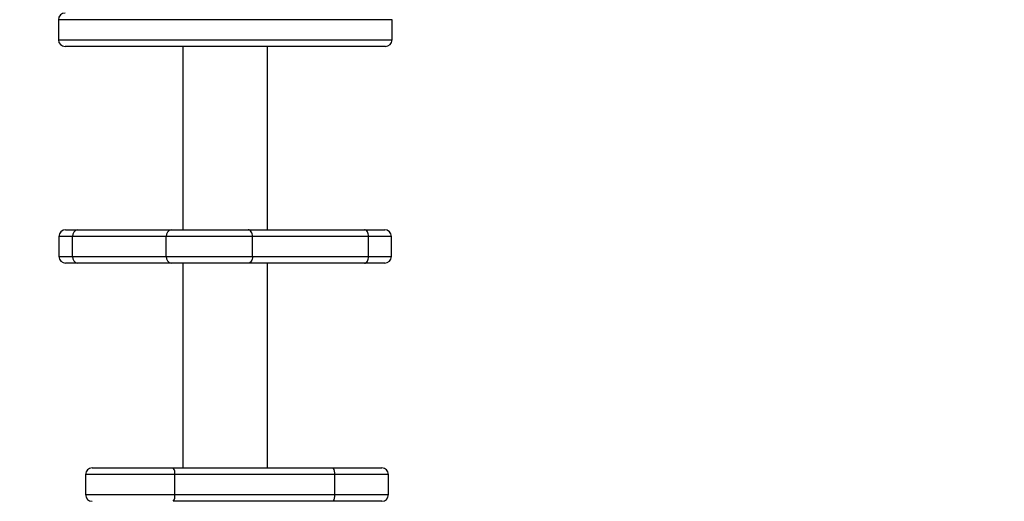
# Model space of a CAD drawing. Units: millimetres. Extents: x -383 to 953, y 133 to 913.
# Drawn here: x 427 to 471, y 364 to 386 of the extents above; entities that cross this region are included whole.
import ezdxf

# ---------------------------------------------------------------- set-up
doc = ezdxf.new("R2010")
doc.units = ezdxf.units.MM
doc.header["$LTSCALE"] = 40
doc.header["$PDSIZE"] = -1
doc.layers.add('VP-DIM', color=7, linetype='Continuous')
doc.layers.add('VP-HIC', color=6, linetype='Continuous')
doc.layers.add('VP-EQ', color=7, linetype='Continuous', true_color=0x8a3492)
doc.dimstyles.get("Standard").update_dxf_attribs({"dimtxt": 14, "dimasz": 20, "dimexe": 20, "dimexo": 50, "dimgap": 20, "dimtad": 0, "dimdec": 0, "dimzin": 0, "dimdsep": 46, "dimtxsty": 'Standard', "dimcen": -0.09, "dimadec": 0, "dimazin": 0, "dimtfac": 1, "dimtdec": 4, "dimtofl": 0, "dimtmove": 0, "dimatfit": 3, "dimfxl": 70, "dimfxlon": 1, "dimtolj": 1, "dimtzin": 0, "dimarcsym": 0})

# ---------------------------------------------------------------- blocks, each defined once
blk = doc.blocks.new('*D206')
at = {"layer": 'Defpoints', "color": 0}
for p in [(735.851, 893.426), (735.851, 534.106), (83.452, 332.746)]:
    blk.add_point(p, dxfattribs=at)
at = {"layer": 'VP-DIM', "color": 0, "lineweight": -2}
for p, q in [((83.452, 823.426), (83.452, 913.426)), ((735.851, 823.426), (735.851, 913.426)), ((103.452, 893.426), (370.593, 893.426)), ((715.851, 893.426), (447.926, 893.426))]:
    blk.add_line(p, q, dxfattribs=at)
at = {"layer": 'VP-DIM', "color": 0}
for points in [[(103.452, 896.759), (103.452, 890.093), (83.452, 893.426)], [(715.851, 890.093), (715.851, 896.759), (735.851, 893.426)]]:
    blk.add_solid(points, dxfattribs=at)
at = {"layer": 'VP-DIM', "color": 0, "insert": (409.26, 893.426), "char_height": 14, "attachment_point": 5}
blk.add_mtext('\\A1;652', dxfattribs=at)
blk = doc.blocks.new('*D209')
at = {"layer": 'Defpoints', "color": 0}
for p in [(584.973, 813.936), (584.973, 534.106), (279.427, 353.766)]:
    blk.add_point(p, dxfattribs=at)
at = {"layer": 'VP-DIM', "color": 0, "lineweight": -2}
for p, q in [((279.427, 743.936), (279.427, 833.936)), ((584.973, 743.936), (584.973, 833.936)), ((299.427, 813.936), (391.007, 813.936)), ((564.973, 813.936), (466.007, 813.936))]:
    blk.add_line(p, q, dxfattribs=at)
at = {"layer": 'VP-DIM', "color": 0}
for points in [[(299.427, 817.269), (299.427, 810.603), (279.427, 813.936)], [(564.973, 810.603), (564.973, 817.269), (584.973, 813.936)]]:
    blk.add_solid(points, dxfattribs=at)
at = {"layer": 'VP-DIM', "color": 0, "insert": (428.507, 813.936), "char_height": 14, "attachment_point": 5}
blk.add_mtext('\\A1;306', dxfattribs=at)
blk = doc.blocks.new('*D213')
at = {"layer": 'Defpoints', "color": 0}
for p in [(562.903, 561.292), (436.385, 331.171), (848.899, 331.171)]:
    blk.add_point(p, dxfattribs=at)
at = {"layer": 'VP-DIM', "color": 0, "lineweight": -2}
for p, q in [((778.899, 561.292), (868.899, 561.292)), ((848.899, 541.292), (848.899, 477.236)), ((848.899, 351.171), (848.899, 402.236)), ((778.899, 331.171), (868.899, 331.171))]:
    blk.add_line(p, q, dxfattribs=at)
at = {"layer": 'VP-DIM', "color": 0}
for points in [[(852.232, 541.292), (845.565, 541.292), (848.899, 561.292)], [(845.565, 351.171), (852.232, 351.171), (848.899, 331.171)]]:
    blk.add_solid(points, dxfattribs=at)
at = {"layer": 'VP-DIM', "color": 0, "insert": (848.899, 439.736), "char_height": 14, "attachment_point": 5, "rotation": 90}
blk.add_mtext('\\A1;230', dxfattribs=at)
blk = doc.blocks.new('*D224')
at = {"layer": 'Defpoints', "color": 0}
for p in [(558.669, 711.287), (380.709, 132.746), (932.735, 132.746)]:
    blk.add_point(p, dxfattribs=at)
at = {"layer": 'VP-DIM', "color": 0, "lineweight": -2}
for p, q in [((862.735, 711.287), (952.735, 711.287)), ((932.735, 691.287), (932.735, 460.683)), ((932.735, 152.746), (932.735, 383.35)), ((862.735, 132.746), (952.735, 132.746))]:
    blk.add_line(p, q, dxfattribs=at)
at = {"layer": 'VP-DIM', "color": 0}
for points in [[(936.069, 691.287), (929.402, 691.287), (932.735, 711.287)], [(929.402, 152.746), (936.069, 152.746), (932.735, 132.746)]]:
    blk.add_solid(points, dxfattribs=at)
at = {"layer": 'VP-DIM', "color": 0, "insert": (932.735, 422.016), "char_height": 14, "attachment_point": 5, "rotation": 90}
blk.add_mtext('\\A1;579', dxfattribs=at)
blk = doc.blocks.new('RC1439_')
at = {"color": 0, "linetype": 'Continuous', "lineweight": 25}
for p, q in [((428.777, 385.977), (428.777, 385.077)), ((443.777, 385.977), (443.7, 385.977)), ((443.777, 385.077), (443.777, 385.977)), ((434.377, 384.777), (434.377, 376.54)), ((438.177, 376.54), (438.177, 384.777)), ((443.477, 384.777), (443.403, 384.777)), ((443.7, 385.077), (443.777, 385.077)), ((429.104, 376.54), (429.648, 376.54)), ((429.648, 376.54), (433.863, 376.54)), ((433.863, 376.54), (437.313, 376.54)), ((437.313, 376.54), (442.537, 376.54)), ((442.537, 376.54), (443.45, 376.54)), ((428.804, 376.24), (428.804, 375.34)), ((429.415, 376.24), (428.804, 376.24)), ((433.629, 376.24), (429.415, 376.24)), ((429.415, 375.34), (429.415, 376.24)), ((433.629, 375.34), (433.629, 376.24)), ((437.501, 375.34), (437.501, 376.24)), ((442.725, 376.24), (437.501, 376.24)), ((442.725, 375.34), (442.725, 376.24)), ((443.75, 376.24), (442.725, 376.24)), ((443.75, 375.34), (443.75, 376.24)), ((428.804, 375.34), (429.415, 375.34)), ((429.648, 375.04), (429.104, 375.04)), ((429.415, 375.34), (433.629, 375.34)), ((433.863, 375.04), (429.648, 375.04)), ((433.629, 375.34), (437.501, 375.34)), ((437.313, 375.04), (433.863, 375.04)), ((434.377, 375.04), (434.377, 365.843)), ((442.537, 375.04), (437.313, 375.04)), ((437.501, 375.34), (442.725, 375.34)), ((438.177, 365.843), (438.177, 375.04)), ((443.45, 375.04), (442.537, 375.04)), ((442.725, 375.34), (443.75, 375.34)), ((430.299, 365.843), (433.937, 365.843)), ((433.937, 365.843), (441.127, 365.843)), ((441.127, 365.843), (443.319, 365.843)), ((429.999, 365.543), (429.999, 364.643)), ((434.011, 364.643), (434.011, 365.543)), ((441.202, 365.543), (434.011, 365.543)), ((441.202, 364.643), (441.202, 365.543)), ((443.619, 365.543), (441.202, 365.543)), ((443.619, 364.643), (443.619, 365.543)), ((429.999, 364.643), (434.011, 364.643)), ((441.127, 364.343), (433.937, 364.343)), ((434.011, 364.643), (441.202, 364.643)), ((443.319, 364.343), (441.127, 364.343))]:
    blk.add_line(p, q, dxfattribs=at)
at = {"color": 0, "linetype": 'Continuous', "lineweight": 25, "flags": 128}
for points in [[(443.7, 385.977), (443.608, 385.977), (443.482, 385.977), (443.321, 385.977), (443.126, 385.977), (442.899, 385.977), (442.641, 385.977), (442.352, 385.977), (442.034, 385.977), (441.688, 385.977), (441.317, 385.977), (440.922, 385.977), (440.505, 385.977), (440.067, 385.977), (439.612, 385.977), (439.14, 385.977), (438.655, 385.977), (438.159, 385.977), (437.654, 385.977), (437.142, 385.977), (436.626, 385.977), (436.108, 385.977), (435.591, 385.977), (435.077, 385.977), (434.569, 385.977), (434.07, 385.977), (433.58, 385.977), (433.104, 385.977), (432.643, 385.977), (432.199, 385.977), (431.774, 385.977), (431.371, 385.977), (430.991, 385.977), (430.637, 385.977), (430.309, 385.977), (430.01, 385.977), (429.741, 385.977), (429.503, 385.977), (429.297, 385.977), (429.124, 385.977), (428.986, 385.977), (428.882, 385.977), (428.813, 385.977), (428.78, 385.977), (428.777, 385.977)], [(428.777, 385.077), (428.78, 385.077), (428.813, 385.077), (428.882, 385.077), (428.986, 385.077), (429.124, 385.077), (429.297, 385.077), (429.503, 385.077), (429.741, 385.077), (430.01, 385.077), (430.309, 385.077), (430.637, 385.077), (430.991, 385.077), (431.371, 385.077), (431.774, 385.077), (432.199, 385.077), (432.643, 385.077), (433.104, 385.077), (433.58, 385.077), (434.07, 385.077), (434.569, 385.077), (435.077, 385.077), (435.591, 385.077), (436.108, 385.077), (436.626, 385.077), (437.142, 385.077), (437.654, 385.077), (438.159, 385.077), (438.655, 385.077), (439.14, 385.077), (439.612, 385.077), (440.067, 385.077), (440.505, 385.077), (440.922, 385.077), (441.317, 385.077), (441.688, 385.077), (442.034, 385.077), (442.352, 385.077), (442.641, 385.077), (442.899, 385.077), (443.126, 385.077), (443.321, 385.077), (443.482, 385.077), (443.608, 385.077), (443.7, 385.077)], [(443.403, 384.777), (443.314, 384.777), (443.191, 384.777), (443.033, 384.777), (442.843, 384.777), (442.621, 384.777), (442.369, 384.777), (442.086, 384.777), (441.775, 384.777), (441.437, 384.777), (441.075, 384.777), (440.688, 384.777), (440.281, 384.777), (439.854, 384.777), (439.409, 384.777), (438.949, 384.777), (438.476, 384.777), (437.993, 384.777), (437.501, 384.777), (437.003, 384.777), (436.501, 384.777), (435.999, 384.777), (435.497, 384.777), (435, 384.777), (434.509, 384.777), (434.026, 384.777), (433.555, 384.777), (433.096, 384.777), (432.654, 384.777), (432.228, 384.777), (431.823, 384.777), (431.439, 384.777), (431.079, 384.777), (430.744, 384.777), (430.436, 384.777), (430.157, 384.777), (429.907, 384.777), (429.689, 384.777), (429.502, 384.777), (429.349, 384.777), (429.229, 384.777), (429.144, 384.777), (429.093, 384.777), (429.077, 384.777)], [(437.501, 376.24), (437.497, 376.298), (437.487, 376.355), (437.469, 376.406), (437.446, 376.452), (437.417, 376.489), (437.385, 376.517), (437.349, 376.534), (437.313, 376.54)], [(442.725, 376.24), (442.722, 376.298), (442.711, 376.355), (442.694, 376.406), (442.67, 376.452), (442.642, 376.489), (442.609, 376.517), (442.574, 376.534), (442.537, 376.54)], [(437.501, 376.24), (437.23, 376.24), (436.938, 376.24), (436.629, 376.24), (436.307, 376.24), (435.978, 376.24), (435.645, 376.24), (435.315, 376.24), (434.991, 376.24), (434.678, 376.24), (434.381, 376.24), (434.105, 376.24), (433.853, 376.24), (433.629, 376.24)], [(437.501, 375.34), (437.497, 375.281), (437.487, 375.225), (437.469, 375.173), (437.446, 375.128), (437.417, 375.09), (437.385, 375.063), (437.349, 375.046), (437.313, 375.04)], [(442.537, 375.04), (442.574, 375.046), (442.609, 375.063), (442.642, 375.09), (442.67, 375.128), (442.694, 375.173), (442.711, 375.225), (442.722, 375.281), (442.725, 375.34)], [(434.011, 365.543), (433.681, 365.543), (433.346, 365.543), (433.01, 365.543), (432.676, 365.543), (432.347, 365.543), (432.029, 365.543), (431.723, 365.543), (431.433, 365.543), (431.163, 365.543), (430.916, 365.543), (430.693, 365.543), (430.499, 365.543), (430.334, 365.543), (430.2, 365.543), (430.1, 365.543), (430.033, 365.543), (430.002, 365.543), (429.999, 365.543)], [(441.202, 364.643), (441.523, 364.643), (441.832, 364.643), (442.125, 364.643), (442.399, 364.643), (442.652, 364.643), (442.88, 364.643), (443.08, 364.643), (443.252, 364.643), (443.392, 364.643), (443.5, 364.643), (443.573, 364.643), (443.612, 364.643), (443.619, 364.643)]]:
    blk.add_lwpolyline(points, dxfattribs=at)
at = {"color": 0, "linetype": 'Continuous', "lineweight": 25}
for centre, radius, start, end in [((429.077, 385.977), 0.3, 90, 180), ((429.077, 385.077), 0.3, 180, 270), ((443.477, 385.077), 0.3, 270, 0), ((429.104, 376.24), 0.3, 90, 180), ((429.686, 376.269), 0.273, 97.9966, 186.2153), ((433.901, 376.269), 0.273, 97.9953, 186.2166), ((443.45, 376.24), 0.3, 0, 90), ((429.104, 375.34), 0.3, 180, 270), ((429.686, 375.31), 0.273, 173.7847, 262.0034), ((433.901, 375.31), 0.273, 173.7858, 262.0023), ((443.45, 375.34), 0.3, 270, 0), ((430.299, 365.543), 0.3, 90, 180), ((433.653, 365.614), 0.365, 348.8762, 38.998), ((440.844, 365.614), 0.365, 348.8783, 38.9949), ((443.319, 365.543), 0.3, 0, 90), ((430.299, 364.643), 0.3, 180, 270), ((433.653, 364.573), 0.365, 321.0129, 11.1183), ((440.844, 364.573), 0.365, 321.002, 11.1238), ((443.319, 364.643), 0.3, 270, 0)]:
    blk.add_arc(centre, radius, start, end, dxfattribs=at)
blk = doc.blocks.new('RC1439_2D')
at = {"layer": 'VP-EQ', "color": 0}
blk.add_blockref('RC1439_', (0, 0), dxfattribs=at)

msp = doc.modelspace()

# ---------------------------------------------------------------- linework, layer by layer
at = {"layer": 'VP-HIC', "color": 4}
msp.add_lwpolyline([(593.252, 202.849, 0.178591), (641.177, 332.746), (641.177, 342.396, 0.378053), (466.116, 540.835, 0.200316), (378.987, 648.707), (441.477, 648.707, -0.313714), (582.133, 550.822, -0.285139), (665.577, 416.396), (665.577, 331.171, -0.262406)], format="xyb", close=True, dxfattribs=at)
at = {"layer": 'VP-HIC', "color": 6}
msp.add_lwpolyline([(283.452, 542.396, 0.414214), (83.452, 342.396), (83.452, 332.746, 0.414214), (283.452, 132.746), (441.177, 132.746, 0.414214), (641.177, 332.746), (641.177, 342.396, 0.414214), (441.177, 542.396)], format="xyb", close=True, dxfattribs=at)

# ---------------------------------------------------------------- block references
at = {"layer": 'VP-EQ', "color": 0}
msp.add_blockref('RC1439_2D', (0, 0), dxfattribs=at)

# ---------------------------------------------------------------- dimensions: what is measured, and where the dimension line sits
at = {"layer": 'VP-DIM'}
for base, p1, p2, picture, middle in [((735.851, 893.426), (83.452, 332.746), (735.851, 534.106), '*D206', (409.26, 893.426)), ((584.973, 813.936), (279.427, 353.766), (584.973, 534.106), '*D209', (428.507, 813.936))]:
    dim = msp.add_linear_dim(base=base, p1=p1, p2=p2, dimstyle='Standard', dxfattribs=at)
    dim.commit()
    dim.dimension.update_dxf_attribs({"geometry": picture, "text_midpoint": middle, "dimtype": 160})
at = {"layer": 'VP-DIM', "color": 0}
dim = msp.add_linear_dim(base=(932.735, 132.746), p1=(558.669, 711.287), p2=(380.709, 132.746), angle=90, dimstyle='Standard', dxfattribs=at)
dim.commit()
dim.dimension.update_dxf_attribs({"geometry": '*D224', "text_midpoint": (932.735, 422.016)})
at = {"layer": 'VP-DIM'}
dim = msp.add_linear_dim(base=(848.899, 331.171), p1=(562.903, 561.292), p2=(436.385, 331.171), angle=90, dimstyle='Standard', dxfattribs=at)
dim.commit()
dim.dimension.update_dxf_attribs({"geometry": '*D213', "text_midpoint": (848.899, 439.736), "dimtype": 160})

doc.saveas('drawing.dxf')
